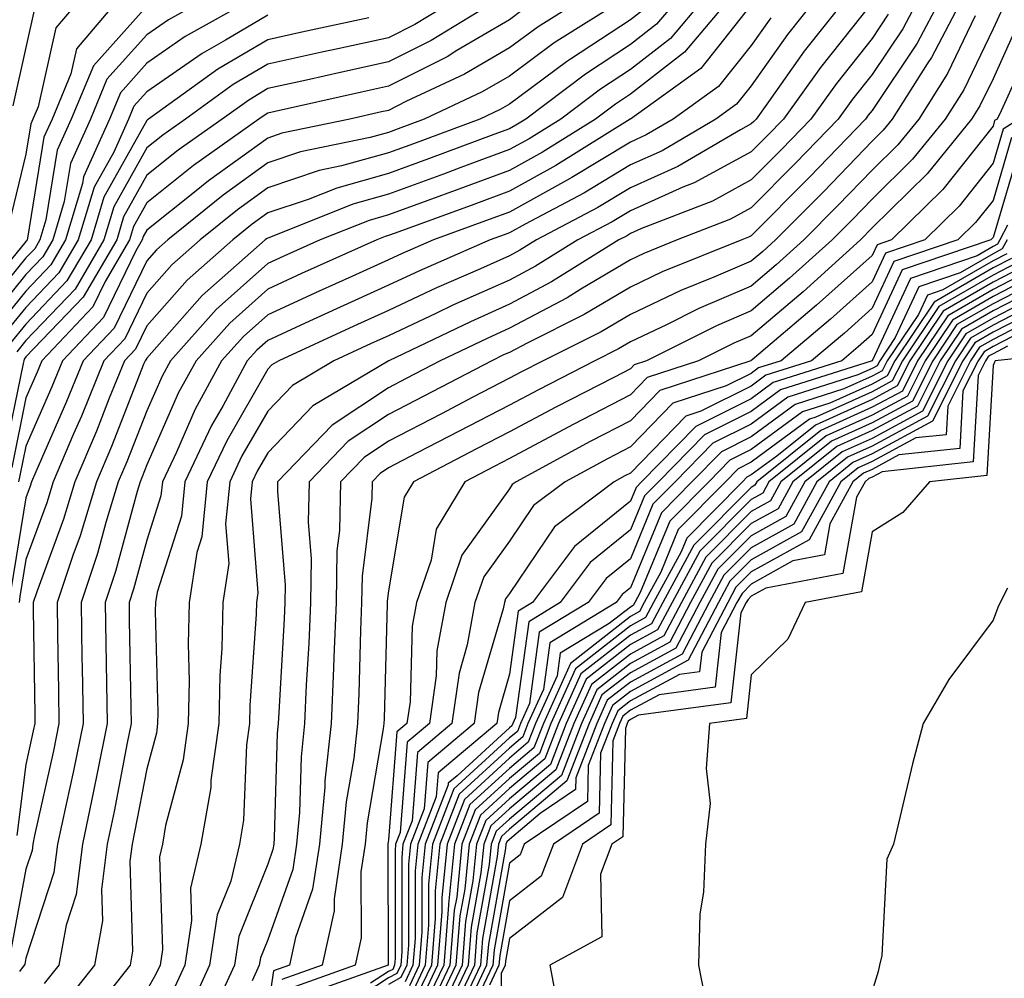
# Model space of a CAD drawing. Units: inches. Extents: x 1008083 to 1010723, y 7237178 to 7239818.
# Drawn here: x 1008548 to 1008629, y 7238711 to 7238790 of the extents above; entities that cross this region are included whole.
import ezdxf

# ---------------------------------------------------------------- set-up
doc = ezdxf.new("R2010")
doc.units = ezdxf.units.IN
doc.header["$MEASUREMENT"] = 0
doc.layers.add('Contour_10087237', color=7, linetype='Continuous', true_color=0x571f13)

msp = doc.modelspace()

# ---------------------------------------------------------------- linework, layer by layer
at = {"layer": 'Contour_10087237'}
for points in [[(1008555.775, 7238791.92, 3038), (1008552.249, 7238787.721, 3038), (1008551.78, 7238785.651, 3038), (1008550.218, 7238781.92, 3038), (1008549.544, 7238780.426, 3038), (1008548.196, 7238772.067, 3038), (1008548.148, 7238771.92, 3038), (1008548.118, 7238771.852, 3038), (1008548.05, 7238771.793, 3038), (1008543.616, 7238766.354, 3038)], [(1008563.011, 7238791.92, 3040), (1008559.837, 7238790.133, 3040), (1008558.05, 7238788.893, 3040), (1008554.759, 7238785.211, 3040), (1008553.382, 7238781.92, 3040), (1008551.732, 7238778.238, 3040), (1008551.224, 7238775.094, 3040), (1008550.267, 7238771.92, 3040), (1008549.446, 7238770.524, 3040), (1008548.05, 7238769.059, 3040), (1008544.847, 7238765.123, 3040)], [(1008566.878, 7238791.92, 3041), (1008561.234, 7238788.736, 3041), (1008558.05, 7238786.529, 3041), (1008555.872, 7238784.098, 3041), (1008554.964, 7238781.92, 3041), (1008552.825, 7238777.145, 3041), (1008552.728, 7238776.598, 3041), (1008551.321, 7238771.92, 3041), (1008550.12, 7238769.85, 3041), (1008548.05, 7238767.692, 3041), (1008545.452, 7238764.518, 3041)], [(1008587.269, 7238791.92, 3045), (1008581.566, 7238788.404, 3045), (1008578.05, 7238786.637, 3045), (1008574.173, 7238785.797, 3045), (1008571.273, 7238785.143, 3045), (1008568.05, 7238784.43, 3045), (1008566.478, 7238783.492, 3045), (1008564.28, 7238781.92, 3045), (1008560.638, 7238779.332, 3045), (1008558.05, 7238777.272, 3045), (1008556.136, 7238773.834, 3045), (1008555.56, 7238771.92, 3045), (1008552.786, 7238767.184, 3045), (1008548.05, 7238762.233, 3045), (1008547.913, 7238762.057, 3045), (1008547.874, 7238761.92, 3045), (1008547.816, 7238761.686, 3045), (1008546.204, 7238753.766, 3045)], [(1008552.601, 7238791.92, 3037), (1008550.521, 7238789.449, 3037), (1008549.056, 7238782.926, 3037), (1008548.636, 7238781.92, 3037), (1008548.45, 7238781.52, 3037), (1008548.05, 7238779.02, 3037), (1008546.653, 7238773.317, 3037)], [(1008604.163, 7238791.92, 3051), (1008601.38, 7238788.59, 3051), (1008598.05, 7238786.022, 3051), (1008595.569, 7238784.401, 3051), (1008592.288, 7238781.92, 3051), (1008589.681, 7238780.289, 3051), (1008588.05, 7238779.391, 3051), (1008584.026, 7238777.897, 3051), (1008582.601, 7238777.369, 3051), (1008578.05, 7238775.69, 3051), (1008575.101, 7238774.869, 3051), (1008568.284, 7238772.154, 3051), (1008568.05, 7238772.076, 3051), (1008567.962, 7238772.008, 3051), (1008567.845, 7238771.92, 3051), (1008562.64, 7238767.33, 3051), (1008558.05, 7238762.135, 3051), (1008557.982, 7238761.988, 3051), (1008557.913, 7238761.92, 3051), (1008557.816, 7238761.686, 3051), (1008555.14, 7238754.83, 3051), (1008553.9, 7238751.92, 3051), (1008552.542, 7238747.428, 3051), (1008551.937, 7238745.807, 3051), (1008550.628, 7238741.92, 3051), (1008550.677, 7238739.293, 3051), (1008550.745, 7238734.615, 3051), (1008550.784, 7238731.92, 3051), (1008550.325, 7238729.645, 3051), (1008548.773, 7238722.643, 3051), (1008548.616, 7238721.92, 3051), (1008548.558, 7238721.412, 3051), (1008548.05, 7238719.879, 3051), (1008546.81, 7238713.16, 3051)], [(1008597.61, 7238791.92, 3048), (1008591.751, 7238788.219, 3048), (1008588.05, 7238785.475, 3048), (1008585.804, 7238784.166, 3048), (1008581.009, 7238781.92, 3048), (1008578.851, 7238781.119, 3048), (1008578.05, 7238780.817, 3048), (1008576.526, 7238780.397, 3048), (1008570.775, 7238779.195, 3048), (1008568.05, 7238778.287, 3048), (1008564.359, 7238775.611, 3048), (1008559.778, 7238771.92, 3048), (1008558.86, 7238771.11, 3048), (1008558.05, 7238770.192, 3048), (1008555.345, 7238764.625, 3048), (1008552.786, 7238761.92, 3048), (1008551.419, 7238758.551, 3048), (1008548.86, 7238752.731, 3048), (1008548.519, 7238751.92, 3048), (1008548.411, 7238751.559, 3048), (1008548.05, 7238750.592, 3048), (1008546.839, 7238743.131, 3048)], [(1008583.782, 7238791.92, 3044), (1008580.237, 7238789.733, 3044), (1008578.05, 7238788.629, 3044), (1008573.851, 7238787.721, 3044), (1008572.532, 7238787.438, 3044), (1008568.05, 7238786.461, 3044), (1008565.208, 7238784.762, 3044), (1008561.243, 7238781.92, 3044), (1008559.378, 7238780.592, 3044), (1008558.05, 7238779.537, 3044), (1008555.316, 7238774.654, 3044), (1008554.495, 7238771.92, 3044), (1008552.122, 7238767.848, 3044), (1008548.05, 7238763.6, 3044), (1008547.298, 7238762.672, 3044)], [(1008602.034, 7238791.92, 3050), (1008600.218, 7238789.752, 3050), (1008598.05, 7238788.072, 3050), (1008594.329, 7238785.641, 3050), (1008589.407, 7238781.92, 3050), (1008588.568, 7238781.402, 3050), (1008588.05, 7238781.11, 3050), (1008586.761, 7238780.631, 3050), (1008581.351, 7238778.619, 3050), (1008578.05, 7238777.399, 3050), (1008573.763, 7238776.207, 3050), (1008571.4, 7238775.27, 3050), (1008568.05, 7238774.147, 3050), (1008566.761, 7238773.209, 3050), (1008565.159, 7238771.92, 3050), (1008561.38, 7238768.59, 3050), (1008558.05, 7238764.82, 3050), (1008557.103, 7238762.867, 3050), (1008556.204, 7238761.92, 3050), (1008554.944, 7238758.815, 3050), (1008553.88, 7238756.09, 3050), (1008552.112, 7238751.92, 3050), (1008551.165, 7238748.805, 3050), (1008548.948, 7238742.818, 3050), (1008548.646, 7238741.92, 3050), (1008548.655, 7238741.315, 3050), (1008548.782, 7238732.652, 3050), (1008548.792, 7238731.92, 3050), (1008548.665, 7238731.305, 3050), (1008548.05, 7238728.512, 3050), (1008547.308, 7238722.662, 3050)], [(1008594.163, 7238791.92, 3047), (1008590.423, 7238789.547, 3047), (1008588.05, 7238787.799, 3047), (1008584.339, 7238785.631, 3047), (1008579.485, 7238783.356, 3047), (1008578.05, 7238782.633, 3047), (1008577.464, 7238782.506, 3047), (1008574.857, 7238781.92, 3047), (1008569.222, 7238780.748, 3047), (1008568.05, 7238780.348, 3047), (1008563.167, 7238776.803, 3047), (1008562.005, 7238775.875, 3047), (1008558.05, 7238772.731, 3047), (1008557.757, 7238772.213, 3047), (1008557.679, 7238771.92, 3047), (1008557.142, 7238771.012, 3047), (1008554.466, 7238765.504, 3047), (1008551.077, 7238761.92, 3047), (1008550.208, 7238759.762, 3047), (1008548.05, 7238754.86, 3047), (1008547.552, 7238752.418, 3047), (1008547.425, 7238751.92, 3047)], [(1008606.282, 7238791.92, 3052), (1008602.532, 7238787.438, 3052), (1008598.05, 7238783.971, 3052), (1008596.81, 7238783.16, 3052), (1008595.179, 7238781.92, 3052), (1008590.794, 7238779.176, 3052), (1008588.05, 7238777.672, 3052), (1008583.86, 7238776.11, 3052), (1008581.312, 7238775.182, 3052), (1008578.05, 7238773.981, 3052), (1008576.439, 7238773.531, 3052), (1008572.386, 7238771.92, 3052), (1008569.388, 7238770.582, 3052), (1008568.05, 7238769.967, 3052), (1008563.802, 7238766.168, 3052), (1008560.003, 7238761.92, 3052), (1008559.31, 7238760.66, 3052), (1008558.05, 7238757.789, 3052), (1008556.4, 7238753.57, 3052), (1008555.696, 7238751.92, 3052), (1008554.671, 7238748.541, 3052), (1008553.987, 7238745.983, 3052), (1008552.61, 7238741.92, 3052), (1008552.689, 7238737.281, 3052), (1008552.698, 7238736.568, 3052), (1008552.776, 7238731.92, 3052), (1008551.976, 7238727.994, 3052), (1008551.37, 7238725.24, 3052), (1008550.677, 7238721.92, 3052), (1008550.374, 7238719.596, 3052), (1008548.05, 7238712.516, 3052), (1008547.952, 7238712.018, 3052), (1008547.913, 7238711.92, 3052), (1008547.523, 7238711.393, 3052)], [(1008613.421, 7238791.92, 3055), (1008611.058, 7238788.912, 3055), (1008608.05, 7238784.674, 3055), (1008606.829, 7238783.141, 3055), (1008605.13, 7238781.92, 3055), (1008600.677, 7238779.293, 3055), (1008598.05, 7238778.121, 3055), (1008594.193, 7238775.777, 3055), (1008589.359, 7238773.229, 3055), (1008588.05, 7238772.506, 3055), (1008587.62, 7238772.35, 3055), (1008586.458, 7238771.92, 3055), (1008580.599, 7238769.371, 3055), (1008578.05, 7238768.17, 3055), (1008573.743, 7238766.227, 3055), (1008571.165, 7238765.035, 3055), (1008568.05, 7238763.61, 3055), (1008567.161, 7238762.809, 3055), (1008566.36, 7238761.92, 3055), (1008564.359, 7238758.229, 3055), (1008563.401, 7238756.568, 3055), (1008561.194, 7238751.92, 3055), (1008560.911, 7238749.059, 3055), (1008558.9, 7238742.77, 3055), (1008558.773, 7238741.92, 3055), (1008558.753, 7238741.217, 3055), (1008558.968, 7238732.838, 3055), (1008558.948, 7238731.92, 3055), (1008558.841, 7238731.129, 3055), (1008558.05, 7238728.17, 3055), (1008557.044, 7238722.926, 3055), (1008556.829, 7238721.92, 3055), (1008556.653, 7238720.524, 3055), (1008556.878, 7238713.092, 3055), (1008556.663, 7238711.92, 3055), (1008552.874, 7238707.096, 3055)], [(1008615.892, 7238791.92, 3056), (1008612.435, 7238787.535, 3056), (1008609.466, 7238783.336, 3056), (1008608.45, 7238781.92, 3056), (1008608.255, 7238781.715, 3056), (1008608.05, 7238781.52, 3056), (1008607.161, 7238781.031, 3056), (1008601.985, 7238777.985, 3056), (1008598.05, 7238776.227, 3056), (1008595.364, 7238774.606, 3056), (1008590.296, 7238771.92, 3056), (1008588.909, 7238771.061, 3056), (1008588.05, 7238770.602, 3056), (1008585.657, 7238769.527, 3056), (1008582.025, 7238767.945, 3056), (1008578.05, 7238766.08, 3056), (1008575.179, 7238764.791, 3056), (1008568.978, 7238761.92, 3056), (1008568.392, 7238761.578, 3056), (1008568.05, 7238761.217, 3056), (1008564.661, 7238755.309, 3056), (1008563.05, 7238751.92, 3056), (1008562.601, 7238747.369, 3056), (1008562.181, 7238746.051, 3056), (1008561.556, 7238741.92, 3056), (1008561.478, 7238738.492, 3056), (1008561.556, 7238735.426, 3056), (1008561.478, 7238731.92, 3056), (1008561.068, 7238728.902, 3056), (1008559.612, 7238723.483, 3056), (1008559.349, 7238721.92, 3056), (1008559.095, 7238720.875, 3056), (1008559.339, 7238713.209, 3056), (1008559.144, 7238711.92, 3056), (1008558.802, 7238711.168, 3056), (1008558.05, 7238709.869, 3056)], [(1008621.907, 7238791.92, 3059), (1008620.579, 7238789.391, 3059), (1008618.05, 7238785.602, 3059), (1008616.419, 7238783.551, 3059), (1008615.247, 7238781.92, 3059), (1008611.712, 7238778.258, 3059), (1008608.05, 7238774.567, 3059), (1008606.331, 7238773.639, 3059), (1008601.927, 7238771.92, 3059), (1008599.163, 7238770.807, 3059), (1008598.05, 7238770.279, 3059), (1008593.968, 7238767.838, 3059), (1008592.835, 7238767.135, 3059), (1008588.05, 7238764.606, 3059), (1008586.194, 7238763.776, 3059), (1008582.327, 7238761.92, 3059), (1008579.515, 7238760.455, 3059), (1008578.05, 7238759.693, 3059), (1008573.382, 7238756.588, 3059), (1008568.86, 7238751.92, 3059), (1008568.851, 7238751.119, 3059), (1008569.495, 7238743.365, 3059), (1008569.466, 7238741.92, 3059), (1008569.407, 7238740.563, 3059), (1008568.968, 7238732.838, 3059), (1008568.929, 7238731.92, 3059), (1008568.841, 7238731.129, 3059), (1008568.597, 7238722.467, 3059), (1008568.548, 7238721.92, 3059), (1008568.48, 7238721.49, 3059), (1008568.05, 7238720.27, 3059), (1008565.667, 7238714.303, 3059), (1008565.306, 7238711.92, 3059), (1008563.03, 7238706.94, 3059)], [(1008623.724, 7238791.92, 3060), (1008621.771, 7238788.199, 3060), (1008618.05, 7238782.623, 3060), (1008617.737, 7238782.233, 3060), (1008617.513, 7238781.92, 3060), (1008612.874, 7238777.096, 3060), (1008608.05, 7238772.252, 3060), (1008607.835, 7238772.135, 3060), (1008607.278, 7238771.92, 3060), (1008600.696, 7238769.274, 3060), (1008598.05, 7238768.014, 3060), (1008594.232, 7238765.738, 3060), (1008589.505, 7238763.375, 3060), (1008588.05, 7238762.604, 3060), (1008587.571, 7238762.399, 3060), (1008586.585, 7238761.92, 3060), (1008580.97, 7238759, 3060), (1008578.05, 7238757.486, 3060), (1008574.71, 7238755.26, 3060), (1008571.478, 7238751.92, 3060), (1008571.4, 7238748.57, 3060), (1008571.653, 7238745.524, 3060), (1008571.585, 7238741.92, 3060), (1008571.448, 7238738.522, 3060), (1008571.243, 7238735.113, 3060), (1008571.107, 7238731.92, 3060), (1008570.814, 7238729.156, 3060), (1008570.687, 7238724.557, 3060), (1008570.433, 7238721.92, 3060), (1008570.13, 7238719.84, 3060), (1008568.05, 7238714.029, 3060), (1008567.444, 7238712.526, 3060), (1008567.357, 7238711.92, 3060), (1008566.771, 7238710.641, 3060)], [(1008625.54, 7238791.92, 3061), (1008622.962, 7238787.008, 3061), (1008622.601, 7238786.471, 3061), (1008619.72, 7238781.92, 3061), (1008618.968, 7238781.002, 3061), (1008618.05, 7238780.094, 3061), (1008614.046, 7238775.924, 3061), (1008610.052, 7238771.92, 3061), (1008608.997, 7238770.973, 3061), (1008608.05, 7238770.162, 3061), (1008604.964, 7238768.834, 3061), (1008602.239, 7238767.731, 3061), (1008598.05, 7238765.748, 3061), (1008595.648, 7238764.322, 3061), (1008590.843, 7238761.92, 3061), (1008588.997, 7238760.973, 3061), (1008588.05, 7238760.475, 3061), (1008585.032, 7238758.902, 3061), (1008582.425, 7238757.545, 3061), (1008578.05, 7238755.27, 3061), (1008576.038, 7238753.932, 3061), (1008574.085, 7238751.92, 3061), (1008573.997, 7238747.867, 3061), (1008573.782, 7238746.188, 3061), (1008573.704, 7238741.92, 3061), (1008573.519, 7238737.389, 3061), (1008573.489, 7238736.481, 3061), (1008573.294, 7238731.92, 3061), (1008572.786, 7238727.184, 3061), (1008572.767, 7238726.637, 3061), (1008572.327, 7238721.92, 3061), (1008571.771, 7238718.199, 3061), (1008570.345, 7238714.215, 3061), (1008569.847, 7238711.92, 3061), (1008568.519, 7238711.451, 3061), (1008568.05, 7238708.346, 3061)], [(1008558.05, 7238791.256, 3039), (1008553.646, 7238786.324, 3039), (1008551.8, 7238781.92, 3039), (1008550.638, 7238779.332, 3039), (1008549.71, 7238773.58, 3039), (1008549.212, 7238771.92, 3039), (1008548.782, 7238771.188, 3039), (1008548.05, 7238770.426, 3039), (1008544.232, 7238765.738, 3039)], [(1008589.085, 7238790.885, 3046), (1008588.05, 7238790.123, 3046), (1008583.704, 7238787.574, 3046), (1008582.894, 7238787.076, 3046), (1008578.05, 7238784.635, 3046), (1008575.823, 7238784.147, 3046), (1008568.675, 7238782.545, 3046), (1008568.05, 7238782.408, 3046), (1008567.747, 7238782.223, 3046), (1008567.318, 7238781.92, 3046), (1008561.907, 7238778.063, 3046), (1008558.05, 7238774.996, 3046), (1008556.946, 7238773.024, 3046), (1008556.614, 7238771.92, 3046), (1008554.603, 7238768.473, 3046), (1008553.587, 7238766.383, 3046), (1008549.368, 7238761.92, 3046), (1008548.987, 7238760.983, 3046), (1008548.05, 7238758.844, 3046), (1008546.878, 7238753.092, 3046)], [(1008548.792, 7238791.178, 3036), (1008548.05, 7238787.848, 3036), (1008546.966, 7238783.004, 3036)], [(1008599.066, 7238790.904, 3049), (1008598.05, 7238790.123, 3049), (1008593.089, 7238786.881, 3049), (1008592.776, 7238786.647, 3049), (1008588.05, 7238783.151, 3049), (1008587.269, 7238782.701, 3049), (1008585.609, 7238781.92, 3049), (1008580.101, 7238779.869, 3049), (1008578.05, 7238779.108, 3049), (1008574.163, 7238778.033, 3049), (1008572.318, 7238777.652, 3049), (1008568.05, 7238776.217, 3049), (1008565.56, 7238774.41, 3049), (1008562.474, 7238771.92, 3049), (1008560.12, 7238769.85, 3049), (1008558.05, 7238767.506, 3049), (1008556.224, 7238763.746, 3049), (1008554.495, 7238761.92, 3049), (1008552.64, 7238757.33, 3049), (1008551.995, 7238755.865, 3049), (1008550.316, 7238751.92, 3049), (1008549.788, 7238750.182, 3049), (1008548.05, 7238745.485, 3049), (1008547.552, 7238742.418, 3049), (1008547.484, 7238741.92, 3049)], [(1008608.05, 7238791.354, 3053), (1008603.87, 7238786.1, 3053), (1008598.05, 7238781.91, 3053), (1008598.03, 7238781.901, 3053), (1008591.898, 7238778.072, 3053), (1008588.05, 7238775.943, 3053), (1008585.11, 7238774.86, 3053), (1008578.607, 7238772.477, 3053), (1008578.05, 7238772.272, 3053), (1008577.776, 7238772.193, 3053), (1008577.093, 7238771.92, 3053), (1008570.843, 7238769.127, 3053), (1008568.05, 7238767.848, 3053), (1008564.925, 7238765.045, 3053), (1008562.122, 7238761.92, 3053), (1008560.687, 7238759.283, 3053), (1008558.05, 7238753.307, 3053), (1008557.659, 7238752.311, 3053), (1008557.493, 7238751.92, 3053), (1008557.249, 7238751.119, 3053), (1008555.472, 7238744.498, 3053), (1008554.603, 7238741.92, 3053), (1008554.651, 7238738.522, 3053), (1008554.72, 7238735.25, 3053), (1008554.769, 7238731.92, 3053), (1008553.939, 7238727.809, 3053), (1008553.646, 7238726.324, 3053), (1008552.728, 7238721.92, 3053), (1008552.2, 7238717.77, 3053), (1008551.37, 7238715.24, 3053), (1008550.765, 7238711.92, 3053), (1008549.564, 7238710.406, 3053)], [(1008618.05, 7238791.549, 3057), (1008613.782, 7238786.188, 3057), (1008610.716, 7238781.92, 3057), (1008609.407, 7238780.563, 3057), (1008608.05, 7238779.195, 3057), (1008603.333, 7238776.637, 3057), (1008602.405, 7238776.276, 3057), (1008598.05, 7238774.332, 3057), (1008596.546, 7238773.424, 3057), (1008593.704, 7238771.92, 3057), (1008590.218, 7238769.752, 3057), (1008588.05, 7238768.6, 3057), (1008583.431, 7238766.539, 3057), (1008581.956, 7238765.826, 3057), (1008578.05, 7238763.99, 3057), (1008576.624, 7238763.346, 3057), (1008573.528, 7238761.92, 3057), (1008570.091, 7238759.879, 3057), (1008568.05, 7238757.76, 3057), (1008565.921, 7238754.049, 3057), (1008564.915, 7238751.92, 3057), (1008564.564, 7238748.434, 3057), (1008564.827, 7238745.143, 3057), (1008564.349, 7238741.92, 3057), (1008564.251, 7238738.121, 3057), (1008564.095, 7238735.875, 3057), (1008564.007, 7238731.92, 3057), (1008563.362, 7238727.233, 3057), (1008563.343, 7238726.627, 3057), (1008562.523, 7238721.92, 3057), (1008561.673, 7238718.297, 3057), (1008561.761, 7238715.631, 3057), (1008561.194, 7238711.92, 3057), (1008560.208, 7238709.762, 3057)], [(1008628.851, 7238791.119, 3063), (1008628.05, 7238789.371, 3063), (1008625.628, 7238784.342, 3063), (1008624.095, 7238781.92, 3063), (1008621.38, 7238778.59, 3063), (1008618.05, 7238775.299, 3063), (1008616.39, 7238773.58, 3063), (1008614.739, 7238771.92, 3063), (1008611.224, 7238768.746, 3063), (1008608.05, 7238766.051, 3063), (1008605.169, 7238764.801, 3063), (1008599.378, 7238761.92, 3063), (1008598.372, 7238761.598, 3063), (1008598.05, 7238761.256, 3063), (1008596.673, 7238760.543, 3063), (1008591.888, 7238758.082, 3063), (1008588.05, 7238756.051, 3063), (1008585.335, 7238754.635, 3063), (1008580.11, 7238751.92, 3063), (1008579.329, 7238750.641, 3063), (1008578.05, 7238742.887, 3063), (1008577.943, 7238742.027, 3063), (1008577.943, 7238741.92, 3063), (1008577.933, 7238741.803, 3063), (1008577.679, 7238732.291, 3063), (1008577.659, 7238731.92, 3063), (1008577.61, 7238731.481, 3063), (1008576.273, 7238723.697, 3063), (1008576.107, 7238721.92, 3063), (1008575.765, 7238719.635, 3063), (1008575.784, 7238714.186, 3063), (1008575.296, 7238711.92, 3063), (1008569.954, 7238710.016, 3063)], [(1008568.05, 7238790.504, 3042), (1008564.564, 7238788.434, 3042), (1008562.63, 7238787.34, 3042), (1008558.05, 7238784.166, 3042), (1008556.985, 7238782.985, 3042), (1008556.546, 7238781.92, 3042), (1008555.316, 7238779.186, 3042), (1008553.694, 7238776.276, 3042), (1008552.386, 7238771.92, 3042), (1008550.784, 7238769.186, 3042), (1008548.05, 7238766.324, 3042), (1008546.068, 7238763.902, 3042)], [(1008576.409, 7238790.279, 3043), (1008570.872, 7238789.098, 3043), (1008568.05, 7238788.483, 3043), (1008563.939, 7238786.031, 3043), (1008558.196, 7238781.92, 3043), (1008558.109, 7238781.861, 3043), (1008558.05, 7238781.803, 3043), (1008554.505, 7238775.465, 3043), (1008553.441, 7238771.92, 3043), (1008551.448, 7238768.522, 3043), (1008548.05, 7238764.957, 3043), (1008546.683, 7238763.287, 3043)], [(1008609.671, 7238790.299, 3054), (1008608.05, 7238788.014, 3054), (1008605.355, 7238784.615, 3054), (1008601.595, 7238781.92, 3054), (1008599.368, 7238780.602, 3054), (1008598.05, 7238780.016, 3054), (1008593.216, 7238777.086, 3054), (1008593.011, 7238776.959, 3054), (1008588.05, 7238774.225, 3054), (1008586.37, 7238773.6, 3054), (1008581.771, 7238771.92, 3054), (1008579.183, 7238770.787, 3054), (1008578.05, 7238770.26, 3054), (1008575.023, 7238768.893, 3054), (1008572.298, 7238767.672, 3054), (1008568.05, 7238765.729, 3054), (1008566.038, 7238763.932, 3054), (1008564.241, 7238761.92, 3054), (1008562.064, 7238757.906, 3054), (1008560.501, 7238754.371, 3054), (1008559.339, 7238751.92, 3054), (1008559.222, 7238750.748, 3054), (1008558.05, 7238747.086, 3054), (1008556.956, 7238743.014, 3054), (1008556.585, 7238741.92, 3054), (1008556.605, 7238740.475, 3054), (1008556.741, 7238733.229, 3054), (1008556.771, 7238731.92, 3054), (1008556.439, 7238730.309, 3054), (1008555.345, 7238724.625, 3054), (1008554.778, 7238721.92, 3054), (1008554.3, 7238718.17, 3054), (1008554.378, 7238715.592, 3054), (1008553.714, 7238711.92, 3054), (1008551.224, 7238708.746, 3054)], [(1008619.388, 7238790.582, 3058), (1008618.05, 7238788.57, 3058), (1008615.101, 7238784.869, 3058), (1008612.982, 7238781.92, 3058), (1008610.56, 7238779.41, 3058), (1008608.05, 7238776.881, 3058), (1008604.837, 7238775.133, 3058), (1008598.987, 7238772.858, 3058), (1008598.05, 7238772.438, 3058), (1008597.728, 7238772.242, 3058), (1008597.112, 7238771.92, 3058), (1008591.526, 7238768.443, 3058), (1008588.05, 7238766.608, 3058), (1008584.818, 7238765.152, 3058), (1008578.079, 7238761.92, 3058), (1008578.05, 7238761.91, 3058), (1008578.011, 7238761.881, 3058), (1008571.78, 7238758.19, 3058), (1008568.05, 7238754.303, 3058), (1008567.181, 7238752.789, 3058), (1008566.771, 7238751.92, 3058), (1008566.624, 7238750.494, 3058), (1008567.249, 7238742.721, 3058), (1008567.132, 7238741.92, 3058), (1008567.103, 7238740.973, 3058), (1008566.566, 7238733.404, 3058), (1008566.536, 7238731.92, 3058), (1008566.292, 7238730.162, 3058), (1008566.058, 7238723.912, 3058), (1008565.706, 7238721.92, 3058), (1008564.993, 7238718.863, 3058), (1008563.88, 7238716.09, 3058), (1008563.245, 7238711.92, 3058), (1008561.624, 7238708.346, 3058)], [(1008626.585, 7238790.455, 3062), (1008624.29, 7238785.68, 3062), (1008621.907, 7238781.92, 3062), (1008620.179, 7238779.791, 3062), (1008618.05, 7238777.701, 3062), (1008615.218, 7238774.752, 3062), (1008612.396, 7238771.92, 3062), (1008610.11, 7238769.86, 3062), (1008608.05, 7238768.102, 3062), (1008603.724, 7238766.246, 3062), (1008601.028, 7238764.899, 3062), (1008598.05, 7238763.492, 3062), (1008597.064, 7238762.906, 3062), (1008595.101, 7238761.92, 3062), (1008590.443, 7238759.527, 3062), (1008588.05, 7238758.258, 3062), (1008583.88, 7238756.09, 3062), (1008580.423, 7238754.293, 3062), (1008578.05, 7238753.063, 3062), (1008577.366, 7238752.604, 3062), (1008576.702, 7238751.92, 3062), (1008576.673, 7238750.543, 3062), (1008575.862, 7238744.108, 3062), (1008575.823, 7238741.92, 3062), (1008575.726, 7238739.596, 3062), (1008575.579, 7238734.391, 3062), (1008575.482, 7238731.92, 3062), (1008575.169, 7238729.039, 3062), (1008574.544, 7238725.426, 3062), (1008574.212, 7238721.92, 3062), (1008573.538, 7238717.408, 3062), (1008573.548, 7238716.422, 3062), (1008572.571, 7238711.92, 3062), (1008569.232, 7238710.738, 3062)], [(1008630.13, 7238789.84, 3064), (1008628.05, 7238785.25, 3064), (1008626.966, 7238783.004, 3064), (1008626.282, 7238781.92, 3064), (1008622.591, 7238777.379, 3064), (1008618.05, 7238772.906, 3064), (1008617.083, 7238771.92, 3064), (1008612.337, 7238767.633, 3064), (1008608.05, 7238763.99, 3064), (1008606.605, 7238763.365, 3064), (1008603.694, 7238761.92, 3064), (1008599.437, 7238760.533, 3064), (1008598.05, 7238759.098, 3064), (1008593.323, 7238756.647, 3064), (1008592.142, 7238756.012, 3064), (1008588.05, 7238753.834, 3064), (1008586.79, 7238753.18, 3064), (1008584.368, 7238751.92, 3064), (1008581.985, 7238747.985, 3064), (1008581.566, 7238745.436, 3064), (1008580.355, 7238741.92, 3064), (1008579.993, 7238739.977, 3064), (1008579.827, 7238733.697, 3064), (1008579.573, 7238731.92, 3064), (1008578.743, 7238731.227, 3064), (1008578.05, 7238722.281, 3064), (1008578.001, 7238721.969, 3064), (1008577.991, 7238721.92, 3064), (1008577.982, 7238721.852, 3064), (1008578.021, 7238711.949, 3064), (1008578.021, 7238711.92, 3064), (1008570.667, 7238709.303, 3064)], [(1008631.419, 7238788.551, 3065), (1008628.714, 7238782.584, 3065), (1008628.401, 7238781.92, 3065), (1008628.187, 7238781.783, 3065), (1008628.05, 7238781.324, 3065), (1008623.89, 7238776.08, 3065), (1008619.661, 7238771.92, 3065), (1008618.46, 7238771.51, 3065), (1008618.05, 7238770.641, 3065), (1008613.46, 7238766.51, 3065), (1008608.138, 7238762.008, 3065), (1008608.05, 7238761.93, 3065), (1008608.021, 7238761.92, 3065), (1008600.501, 7238759.469, 3065), (1008598.05, 7238756.949, 3065), (1008594.739, 7238755.231, 3065), (1008588.597, 7238751.92, 3065), (1008588.284, 7238751.686, 3065), (1008588.05, 7238751.334, 3065), (1008584.124, 7238745.846, 3065), (1008582.776, 7238741.92, 3065), (1008582.044, 7238737.926, 3065), (1008581.985, 7238735.856, 3065), (1008581.429, 7238731.92, 3065), (1008579.593, 7238730.377, 3065), (1008579.017, 7238722.887, 3065), (1008578.636, 7238721.92, 3065), (1008578.587, 7238721.383, 3065), (1008578.597, 7238712.467, 3065), (1008578.548, 7238711.92, 3065), (1008578.392, 7238711.578, 3065), (1008578.05, 7238711.393, 3065), (1008576.566, 7238710.436, 3065)], [(1008630.198, 7238781.92, 3066), (1008628.89, 7238781.08, 3066), (1008628.05, 7238778.258, 3066), (1008625.247, 7238774.723, 3066), (1008622.405, 7238771.92, 3066), (1008619.153, 7238770.817, 3066), (1008618.05, 7238768.463, 3066), (1008614.612, 7238765.358, 3066), (1008610.54, 7238761.92, 3066), (1008608.646, 7238761.324, 3066), (1008608.05, 7238760.875, 3066), (1008605.97, 7238759.84, 3066), (1008601.566, 7238758.404, 3066), (1008598.05, 7238754.791, 3066), (1008596.165, 7238753.805, 3066), (1008592.65, 7238751.92, 3066), (1008590.032, 7238749.938, 3066), (1008588.05, 7238747.008, 3066), (1008585.931, 7238744.039, 3066), (1008585.198, 7238741.92, 3066), (1008584.564, 7238738.434, 3066), (1008583.88, 7238736.09, 3066), (1008583.284, 7238731.92, 3066), (1008580.443, 7238729.527, 3066), (1008580.003, 7238723.873, 3066), (1008579.241, 7238721.92, 3066), (1008579.144, 7238720.826, 3066), (1008579.144, 7238713.014, 3066), (1008579.056, 7238711.92, 3066), (1008578.734, 7238711.236, 3066), (1008578.05, 7238710.865, 3066), (1008575.062, 7238708.932, 3066)], [(1008629.583, 7238780.387, 3067), (1008628.05, 7238775.182, 3067), (1008626.605, 7238773.365, 3067), (1008625.14, 7238771.92, 3067), (1008619.847, 7238770.123, 3067), (1008618.05, 7238766.276, 3067), (1008615.755, 7238764.215, 3067), (1008613.04, 7238761.92, 3067), (1008609.251, 7238760.719, 3067), (1008608.05, 7238759.83, 3067), (1008603.87, 7238757.74, 3067), (1008602.64, 7238757.33, 3067), (1008598.05, 7238752.633, 3067), (1008597.581, 7238752.389, 3067), (1008596.712, 7238751.92, 3067), (1008591.79, 7238748.18, 3067), (1008588.05, 7238742.672, 3067), (1008587.737, 7238742.233, 3067), (1008587.63, 7238741.92, 3067), (1008587.532, 7238741.402, 3067), (1008585.501, 7238734.469, 3067), (1008585.14, 7238731.92, 3067), (1008581.292, 7238728.678, 3067), (1008580.999, 7238724.869, 3067), (1008579.857, 7238721.92, 3067), (1008579.691, 7238720.279, 3067), (1008579.7, 7238713.57, 3067), (1008579.564, 7238711.92, 3067), (1008579.075, 7238710.895, 3067), (1008578.05, 7238710.328, 3067)], [(1008630.286, 7238779.684, 3068), (1008628.05, 7238772.115, 3068), (1008627.962, 7238772.008, 3068), (1008627.884, 7238771.92, 3068), (1008620.54, 7238769.43, 3068), (1008618.05, 7238764.098, 3068), (1008616.907, 7238763.063, 3068), (1008615.55, 7238761.92, 3068), (1008609.857, 7238760.113, 3068), (1008608.05, 7238758.776, 3068), (1008603.48, 7238756.49, 3068), (1008598.978, 7238751.92, 3068), (1008598.519, 7238751.451, 3068), (1008598.05, 7238750.318, 3068), (1008593.421, 7238746.549, 3068), (1008589.954, 7238741.92, 3068), (1008588.773, 7238741.197, 3068), (1008588.05, 7238735.992, 3068), (1008587.132, 7238732.838, 3068), (1008586.995, 7238731.92, 3068), (1008582.142, 7238727.828, 3068), (1008581.985, 7238725.856, 3068), (1008580.462, 7238721.92, 3068), (1008580.247, 7238719.723, 3068), (1008580.257, 7238714.127, 3068), (1008580.071, 7238711.92, 3068), (1008579.427, 7238710.543, 3068)], [(1008629.261, 7238773.131, 3069), (1008628.616, 7238771.92, 3069), (1008628.411, 7238771.559, 3069), (1008628.05, 7238771.363, 3069), (1008626.732, 7238770.602, 3069), (1008621.234, 7238768.736, 3069), (1008618.05, 7238761.92, 3069), (1008610.462, 7238759.508, 3069), (1008608.05, 7238757.721, 3069), (1008604.183, 7238755.787, 3069), (1008600.374, 7238751.92, 3069), (1008599.222, 7238750.748, 3069), (1008598.05, 7238747.926, 3069), (1008594.739, 7238745.231, 3069), (1008592.259, 7238741.92, 3069), (1008589.642, 7238740.328, 3069), (1008588.548, 7238732.418, 3069), (1008588.323, 7238731.92, 3069), (1008588.245, 7238731.725, 3069), (1008588.05, 7238731.559, 3069), (1008583.724, 7238727.594, 3069), (1008582.991, 7238726.979, 3069), (1008582.982, 7238726.852, 3069), (1008581.068, 7238721.92, 3069), (1008580.804, 7238719.166, 3069), (1008580.804, 7238714.674, 3069), (1008580.579, 7238711.92, 3069), (1008579.769, 7238710.201, 3069)], [(1008629.222, 7238771.92, 3070), (1008628.802, 7238771.168, 3070), (1008628.05, 7238770.777, 3070), (1008625.325, 7238769.195, 3070), (1008621.927, 7238768.043, 3070), (1008619.964, 7238763.834, 3070), (1008618.675, 7238761.92, 3070), (1008618.47, 7238761.5, 3070), (1008618.05, 7238761.276, 3070), (1008616.878, 7238760.748, 3070), (1008611.068, 7238758.902, 3070), (1008608.05, 7238756.676, 3070), (1008604.876, 7238755.094, 3070), (1008601.761, 7238751.92, 3070), (1008599.915, 7238750.055, 3070), (1008598.05, 7238745.533, 3070), (1008596.058, 7238743.912, 3070), (1008594.564, 7238741.92, 3070), (1008590.511, 7238739.459, 3070), (1008589.7, 7238733.57, 3070), (1008588.958, 7238731.92, 3070), (1008588.704, 7238731.266, 3070), (1008588.05, 7238730.719, 3070), (1008583.46, 7238726.51, 3070), (1008581.673, 7238721.92, 3070), (1008581.351, 7238718.619, 3070), (1008581.36, 7238715.231, 3070), (1008581.087, 7238711.92, 3070), (1008580.11, 7238709.86, 3070)], [(1008629.193, 7238770.777, 3071), (1008628.05, 7238770.182, 3071), (1008623.909, 7238767.779, 3071), (1008622.62, 7238767.35, 3071), (1008621.878, 7238765.748, 3071), (1008619.3, 7238761.92, 3071), (1008618.88, 7238761.09, 3071), (1008618.05, 7238760.641, 3071), (1008615.716, 7238759.586, 3071), (1008611.673, 7238758.297, 3071), (1008608.05, 7238755.621, 3071), (1008605.579, 7238754.391, 3071), (1008603.148, 7238751.92, 3071), (1008600.618, 7238749.352, 3071), (1008598.05, 7238743.141, 3071), (1008597.376, 7238742.594, 3071), (1008596.868, 7238741.92, 3071), (1008591.38, 7238738.59, 3071), (1008590.853, 7238734.723, 3071), (1008589.583, 7238731.92, 3071), (1008589.163, 7238730.807, 3071), (1008588.05, 7238729.879, 3071), (1008583.9, 7238726.07, 3071), (1008582.278, 7238721.92, 3071), (1008581.907, 7238718.063, 3071), (1008581.907, 7238715.777, 3071), (1008581.595, 7238711.92, 3071), (1008580.452, 7238709.518, 3071)], [(1008629.583, 7238770.387, 3072), (1008628.05, 7238769.596, 3072), (1008623.196, 7238766.774, 3072), (1008619.925, 7238761.92, 3072), (1008619.3, 7238760.67, 3072), (1008618.05, 7238759.996, 3072), (1008614.544, 7238758.414, 3072), (1008612.278, 7238757.692, 3072), (1008608.05, 7238754.576, 3072), (1008606.282, 7238753.688, 3072), (1008604.534, 7238751.92, 3072), (1008601.321, 7238748.649, 3072), (1008598.87, 7238742.74, 3072), (1008598.421, 7238741.92, 3072), (1008598.294, 7238741.676, 3072), (1008598.05, 7238741.539, 3072), (1008596.312, 7238740.182, 3072), (1008592.249, 7238737.721, 3072), (1008591.995, 7238735.865, 3072), (1008590.218, 7238731.92, 3072), (1008589.612, 7238730.358, 3072), (1008588.05, 7238729.039, 3072), (1008584.329, 7238725.641, 3072), (1008582.894, 7238721.92, 3072), (1008582.464, 7238717.506, 3072), (1008582.464, 7238716.334, 3072), (1008582.103, 7238711.92, 3072), (1008580.804, 7238709.166, 3072)], [(1008629.974, 7238769.996, 3073), (1008628.05, 7238769, 3073), (1008623.568, 7238766.402, 3073), (1008620.55, 7238761.92, 3073), (1008619.72, 7238760.25, 3073), (1008618.05, 7238759.352, 3073), (1008613.382, 7238757.252, 3073), (1008612.884, 7238757.086, 3073), (1008608.05, 7238753.522, 3073), (1008606.976, 7238752.994, 3073), (1008605.931, 7238751.92, 3073), (1008602.015, 7238747.955, 3073), (1008600.56, 7238744.43, 3073), (1008599.193, 7238741.92, 3073), (1008598.802, 7238741.168, 3073), (1008598.05, 7238740.768, 3073), (1008593.089, 7238736.881, 3073), (1008590.853, 7238731.92, 3073), (1008590.071, 7238729.899, 3073), (1008588.05, 7238728.199, 3073), (1008584.769, 7238725.201, 3073), (1008583.499, 7238721.92, 3073), (1008583.011, 7238716.959, 3073), (1008583.011, 7238716.881, 3073), (1008582.61, 7238711.92, 3073), (1008581.146, 7238708.824, 3073)], [(1008630.364, 7238769.606, 3074), (1008628.05, 7238768.414, 3074), (1008623.939, 7238766.031, 3074), (1008621.175, 7238761.92, 3074), (1008620.13, 7238759.84, 3074), (1008618.05, 7238758.717, 3074), (1008613.372, 7238756.598, 3074), (1008610.169, 7238754.039, 3074), (1008608.05, 7238752.477, 3074), (1008607.679, 7238752.291, 3074), (1008607.318, 7238751.92, 3074), (1008602.718, 7238747.252, 3074), (1008602.249, 7238746.119, 3074), (1008599.964, 7238741.92, 3074), (1008599.3, 7238740.67, 3074), (1008598.05, 7238739.986, 3074), (1008593.519, 7238736.451, 3074), (1008591.478, 7238731.92, 3074), (1008590.53, 7238729.44, 3074), (1008588.05, 7238727.369, 3074), (1008585.208, 7238724.762, 3074), (1008584.105, 7238721.92, 3074), (1008583.685, 7238717.555, 3074), (1008583.489, 7238716.481, 3074), (1008583.118, 7238711.92, 3074), (1008581.487, 7238708.483, 3074)], [(1008630.755, 7238769.215, 3075), (1008628.05, 7238767.818, 3075), (1008624.319, 7238765.651, 3075), (1008621.8, 7238761.92, 3075), (1008620.55, 7238759.42, 3075), (1008618.05, 7238758.072, 3075), (1008613.812, 7238756.158, 3075), (1008608.519, 7238751.92, 3075), (1008608.353, 7238751.617, 3075), (1008608.05, 7238751.451, 3075), (1008603.314, 7238746.656, 3075), (1008600.726, 7238741.92, 3075), (1008599.808, 7238740.162, 3075), (1008598.05, 7238739.215, 3075), (1008593.958, 7238736.012, 3075), (1008592.112, 7238731.92, 3075), (1008590.989, 7238728.981, 3075), (1008588.05, 7238726.529, 3075), (1008585.648, 7238724.322, 3075), (1008584.71, 7238721.92, 3075), (1008584.349, 7238718.219, 3075), (1008583.958, 7238716.012, 3075), (1008583.626, 7238711.92, 3075), (1008581.829, 7238708.141, 3075)], [(1008631.146, 7238768.824, 3076), (1008628.05, 7238767.233, 3076), (1008624.691, 7238765.279, 3076), (1008622.435, 7238761.92, 3076), (1008620.97, 7238759, 3076), (1008618.05, 7238757.428, 3076), (1008614.251, 7238755.719, 3076), (1008609.515, 7238751.92, 3076), (1008608.997, 7238750.973, 3076), (1008608.05, 7238750.445, 3076), (1008603.812, 7238746.158, 3076), (1008601.497, 7238741.92, 3076), (1008600.306, 7238739.664, 3076), (1008598.05, 7238738.443, 3076), (1008594.398, 7238735.572, 3076), (1008592.747, 7238731.92, 3076), (1008591.439, 7238728.531, 3076), (1008588.05, 7238725.69, 3076), (1008586.087, 7238723.883, 3076), (1008585.316, 7238721.92, 3076), (1008585.023, 7238718.893, 3076), (1008584.427, 7238715.543, 3076), (1008584.134, 7238711.92, 3076), (1008582.181, 7238707.789, 3076)], [(1008631.536, 7238768.434, 3077), (1008628.05, 7238766.637, 3077), (1008625.062, 7238764.908, 3077), (1008623.06, 7238761.92, 3077), (1008621.38, 7238758.59, 3077), (1008618.05, 7238756.793, 3077), (1008614.691, 7238755.279, 3077), (1008610.511, 7238751.92, 3077), (1008609.642, 7238750.328, 3077), (1008608.05, 7238749.449, 3077), (1008604.3, 7238745.67, 3077), (1008602.269, 7238741.92, 3077), (1008600.814, 7238739.156, 3077), (1008598.05, 7238737.662, 3077), (1008594.827, 7238735.143, 3077), (1008593.372, 7238731.92, 3077), (1008591.898, 7238728.072, 3077), (1008588.05, 7238724.85, 3077), (1008586.517, 7238723.453, 3077), (1008585.931, 7238721.92, 3077), (1008585.696, 7238719.567, 3077), (1008584.896, 7238715.074, 3077), (1008584.642, 7238711.92, 3077), (1008582.523, 7238707.447, 3077)], [(1008631.927, 7238768.043, 3078), (1008628.05, 7238766.051, 3078), (1008625.443, 7238764.527, 3078), (1008623.685, 7238761.92, 3078), (1008621.8, 7238758.17, 3078), (1008618.05, 7238756.149, 3078), (1008615.14, 7238754.83, 3078), (1008611.497, 7238751.92, 3078), (1008610.286, 7238749.684, 3078), (1008608.05, 7238748.453, 3078), (1008604.798, 7238745.172, 3078), (1008603.03, 7238741.92, 3078), (1008601.321, 7238738.649, 3078), (1008598.05, 7238736.891, 3078), (1008595.267, 7238734.703, 3078), (1008594.007, 7238731.92, 3078), (1008592.357, 7238727.613, 3078), (1008588.05, 7238724.01, 3078), (1008586.956, 7238723.014, 3078), (1008586.536, 7238721.92, 3078), (1008586.37, 7238720.24, 3078), (1008585.364, 7238714.606, 3078), (1008585.15, 7238711.92, 3078), (1008582.864, 7238707.106, 3078)], [(1008632.318, 7238767.652, 3079), (1008628.05, 7238765.455, 3079), (1008625.814, 7238764.156, 3079), (1008624.31, 7238761.92, 3079), (1008622.21, 7238757.76, 3079), (1008618.05, 7238755.504, 3079), (1008615.579, 7238754.391, 3079), (1008612.493, 7238751.92, 3079), (1008610.921, 7238749.049, 3079), (1008608.05, 7238747.447, 3079), (1008605.296, 7238744.674, 3079), (1008603.802, 7238741.92, 3079), (1008601.819, 7238738.151, 3079), (1008598.05, 7238736.11, 3079), (1008595.696, 7238734.274, 3079), (1008594.642, 7238731.92, 3079), (1008592.806, 7238727.164, 3079), (1008588.05, 7238723.17, 3079), (1008587.396, 7238722.574, 3079), (1008587.142, 7238721.92, 3079), (1008587.044, 7238720.914, 3079), (1008585.833, 7238714.137, 3079), (1008585.657, 7238711.92, 3079), (1008583.499, 7238707.369, 3079)], [(1008632.708, 7238767.262, 3080), (1008628.05, 7238764.869, 3080), (1008626.185, 7238763.785, 3080), (1008624.935, 7238761.92, 3080), (1008622.63, 7238757.34, 3080), (1008618.05, 7238754.869, 3080), (1008616.019, 7238753.951, 3080), (1008613.489, 7238751.92, 3080), (1008611.566, 7238748.404, 3080), (1008608.05, 7238746.451, 3080), (1008605.794, 7238744.176, 3080), (1008604.564, 7238741.92, 3080), (1008602.327, 7238737.643, 3080), (1008598.05, 7238735.338, 3080), (1008596.136, 7238733.834, 3080), (1008595.267, 7238731.92, 3080), (1008593.538, 7238727.408, 3080), (1008593.519, 7238726.451, 3080), (1008590.599, 7238724.469, 3080), (1008588.05, 7238722.33, 3080), (1008587.835, 7238722.135, 3080), (1008587.747, 7238721.92, 3080), (1008587.718, 7238721.588, 3080), (1008586.312, 7238713.658, 3080), (1008586.165, 7238711.92, 3080), (1008584.466, 7238708.336, 3080)], [(1008632.903, 7238766.774, 3081), (1008628.05, 7238764.274, 3081), (1008626.556, 7238763.414, 3081), (1008625.56, 7238761.92, 3081), (1008623.05, 7238756.92, 3081), (1008618.05, 7238754.225, 3081), (1008616.458, 7238753.512, 3081), (1008614.485, 7238751.92, 3081), (1008612.21, 7238747.76, 3081), (1008608.05, 7238745.455, 3081), (1008606.292, 7238743.678, 3081), (1008605.335, 7238741.92, 3081), (1008602.825, 7238737.145, 3081), (1008598.05, 7238734.557, 3081), (1008596.566, 7238733.404, 3081), (1008595.901, 7238731.92, 3081), (1008594.564, 7238728.434, 3081), (1008594.495, 7238725.475, 3081), (1008589.271, 7238721.92, 3081), (1008588.929, 7238721.041, 3081), (1008588.05, 7238720.348, 3081), (1008586.78, 7238713.19, 3081), (1008586.673, 7238711.92, 3081), (1008585.433, 7238709.303, 3081)], [(1008631.683, 7238765.553, 3082), (1008628.05, 7238763.678, 3082), (1008626.937, 7238763.033, 3082), (1008626.185, 7238761.92, 3082), (1008624.3, 7238758.17, 3082), (1008624.163, 7238755.807, 3082), (1008621.663, 7238755.533, 3082), (1008618.05, 7238753.58, 3082), (1008616.907, 7238753.063, 3082), (1008615.472, 7238751.92, 3082), (1008612.855, 7238747.115, 3082), (1008608.05, 7238744.449, 3082), (1008606.79, 7238743.18, 3082), (1008606.107, 7238741.92, 3082), (1008603.958, 7238737.828, 3082), (1008603.773, 7238736.197, 3082), (1008602.103, 7238735.973, 3082), (1008598.05, 7238733.785, 3082), (1008597.005, 7238732.965, 3082), (1008596.536, 7238731.92, 3082), (1008595.589, 7238729.459, 3082), (1008595.472, 7238724.498, 3082), (1008591.683, 7238721.92, 3082), (1008590.687, 7238719.283, 3082), (1008588.05, 7238717.242, 3082), (1008587.249, 7238712.721, 3082), (1008587.181, 7238711.92, 3082), (1008586.4, 7238710.27, 3082)], [(1008630.472, 7238764.342, 3083), (1008628.05, 7238763.092, 3083), (1008627.308, 7238762.662, 3083), (1008626.81, 7238761.92, 3083), (1008625.56, 7238759.43, 3083), (1008625.296, 7238754.674, 3083), (1008620.267, 7238754.137, 3083), (1008618.05, 7238752.936, 3083), (1008617.347, 7238752.623, 3083), (1008616.468, 7238751.92, 3083), (1008614.564, 7238748.434, 3083), (1008614.114, 7238745.856, 3083), (1008611.497, 7238745.367, 3083), (1008608.05, 7238743.453, 3083), (1008607.288, 7238742.682, 3083), (1008606.868, 7238741.92, 3083), (1008605.569, 7238739.44, 3083), (1008605.062, 7238734.908, 3083), (1008600.423, 7238734.293, 3083), (1008598.05, 7238733.014, 3083), (1008597.435, 7238732.535, 3083), (1008597.161, 7238731.92, 3083), (1008596.614, 7238730.485, 3083), (1008596.448, 7238723.522, 3083), (1008594.105, 7238721.92, 3083), (1008592.435, 7238717.535, 3083), (1008588.05, 7238714.137, 3083), (1008587.718, 7238712.252, 3083), (1008587.689, 7238711.92, 3083), (1008587.366, 7238711.236, 3083), (1008587.464, 7238702.506, 3083)], [(1008629.251, 7238763.121, 3084), (1008628.05, 7238762.496, 3084), (1008627.679, 7238762.291, 3084), (1008627.435, 7238761.92, 3084), (1008626.819, 7238760.69, 3084), (1008626.419, 7238753.551, 3084), (1008618.87, 7238752.74, 3084), (1008618.05, 7238752.301, 3084), (1008617.786, 7238752.184, 3084), (1008617.464, 7238751.92, 3084), (1008616.761, 7238750.631, 3084), (1008615.638, 7238744.332, 3084), (1008609.251, 7238743.121, 3084), (1008608.05, 7238742.457, 3084), (1008607.786, 7238742.184, 3084), (1008607.64, 7238741.92, 3084), (1008607.191, 7238741.061, 3084), (1008606.351, 7238733.619, 3084), (1008598.734, 7238732.604, 3084), (1008598.05, 7238732.233, 3084), (1008597.874, 7238732.096, 3084), (1008597.796, 7238731.92, 3084), (1008597.64, 7238731.51, 3084), (1008597.435, 7238722.535, 3084), (1008596.517, 7238721.92, 3084), (1008595.579, 7238719.449, 3084), (1008595.696, 7238714.274, 3084), (1008591.39, 7238711.92, 3084), (1008592.151, 7238707.818, 3084)], [(1008637.112, 7238762.858, 3085), (1008628.235, 7238761.92, 3085), (1008628.177, 7238761.793, 3085), (1008628.05, 7238761.529, 3085), (1008627.542, 7238752.428, 3085), (1008622.796, 7238751.92, 3085), (1008620.599, 7238749.371, 3085), (1008618.05, 7238747.77, 3085), (1008617.171, 7238742.799, 3085), (1008612.523, 7238741.92, 3085), (1008611.068, 7238738.902, 3085), (1008608.05, 7238735.934, 3085), (1008607.65, 7238732.32, 3085), (1008604.612, 7238731.92, 3085), (1008604.319, 7238728.19, 3085), (1008604.661, 7238725.309, 3085), (1008604.261, 7238721.92, 3085), (1008604.105, 7238717.975, 3085), (1008603.812, 7238716.158, 3085), (1008603.685, 7238711.92, 3085), (1008604.398, 7238708.268, 3085)], [(1008629.241, 7238743.111, 3086), (1008628.646, 7238741.92, 3086), (1008628.46, 7238741.51, 3086), (1008628.05, 7238740.465, 3086), (1008624.407, 7238735.563, 3086), (1008622.278, 7238731.92, 3086), (1008621.4, 7238728.57, 3086), (1008620.384, 7238724.254, 3086), (1008619.808, 7238721.92, 3086), (1008619.28, 7238720.69, 3086), (1008618.851, 7238712.721, 3086), (1008618.655, 7238711.92, 3086), (1008618.558, 7238711.412, 3086), (1008618.05, 7238709.781, 3086)]]:
    msp.add_polyline3d(points, dxfattribs=at)

doc.saveas('drawing.dxf')
